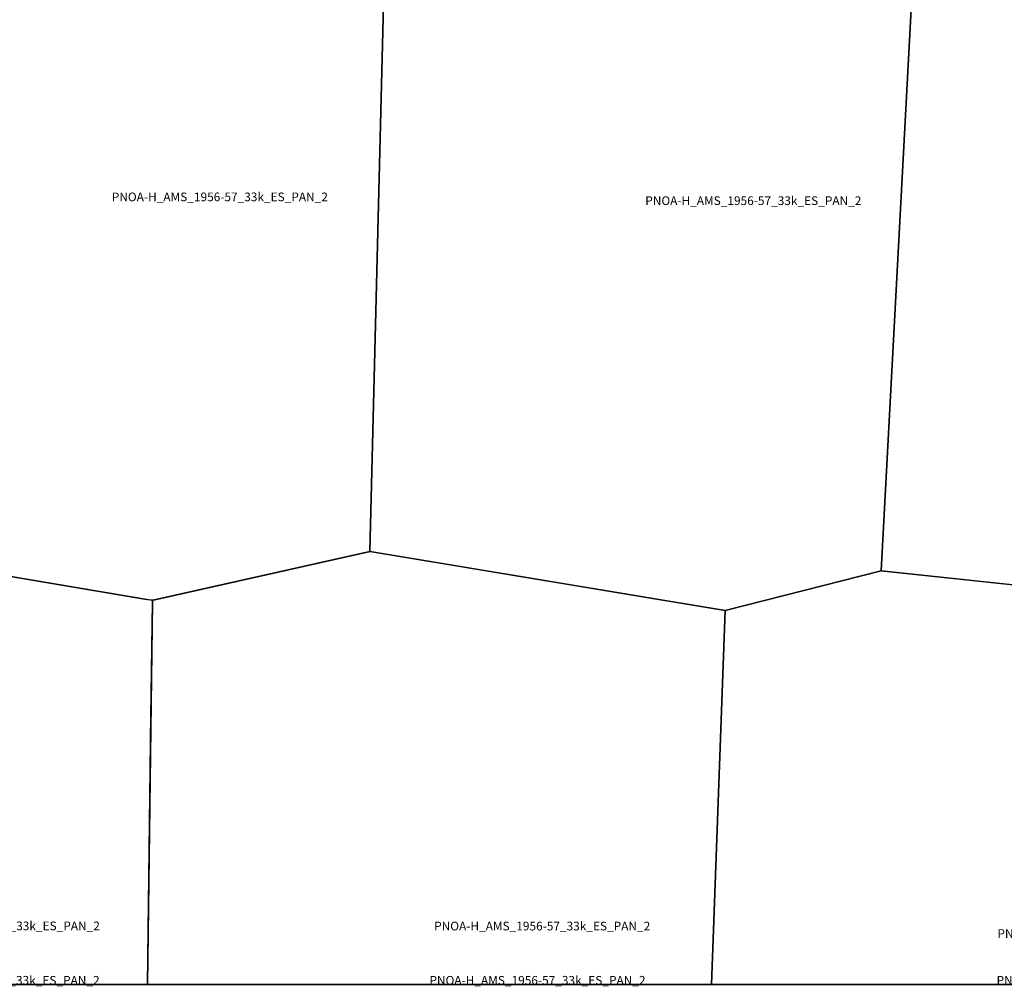
# Model space of a CAD drawing. Extents: x -5.521 to -5.176, y 43 to 43.167.
# Drawn here: x -5.466 to -5.415, y 43 to 43.05 of the extents above; entities that cross this region are included whole.
import ezdxf

# ---------------------------------------------------------------- set-up
doc = ezdxf.new("R2010")
doc.units = 0

msp = doc.modelspace()

# ---------------------------------------------------------------- linework, layer by layer
at = {"layer": 'Unknown Area Type'}
for points in [[(-5.461296, 43.060798, 1489.069), (-5.447101, 43.060355, 1660.153), (-5.448046, 43.022399, 1463.493), (-5.459261, 43.019876, 1714.689), (-5.459371, 43.019887, 1715.765), (-5.474482, 43.022433, 1849.749), (-5.475664, 43.060816, 1832.817), (-5.474575, 43.061214, 1796.457), (-5.463718, 43.060876, 1553.899), (-5.463662, 43.060873, 1556.548), (-5.463568, 43.060807, 1573.063), (-5.463378, 43.060811, 1562.368), (-5.463321, 43.060768, 1563.092), (-5.463198, 43.06077, 1547.8), (-5.463144, 43.060812, 1533.335), (-5.463146, 43.060857, 1528.473), (-5.463115, 43.060858, 1526.663), (-5.46132, 43.060797, 1490.023), (-5.461296, 43.060798, 1489.069)], [(-5.461296, 43.060798, 1489.069), (-5.447101, 43.060355, 1660.153), (-5.448046, 43.022399, 1463.493), (-5.459261, 43.019876, 1714.689), (-5.459371, 43.019887, 1715.765), (-5.474482, 43.022433, 1849.749), (-5.475664, 43.060816, 1832.817), (-5.474575, 43.061214, 1796.457), (-5.463718, 43.060876, 1553.899), (-5.463662, 43.060873, 1556.548), (-5.463568, 43.060807, 1573.063), (-5.463378, 43.060811, 1562.368), (-5.463321, 43.060768, 1563.092), (-5.463198, 43.06077, 1547.8), (-5.463144, 43.060812, 1533.335), (-5.463146, 43.060857, 1528.473), (-5.463115, 43.060858, 1526.663), (-5.46132, 43.060797, 1490.023), (-5.461296, 43.060798, 1489.069)], [(-5.436143, 43.060728, 1459.731), (-5.419572, 43.05982, 1521.739), (-5.421609, 43.021404, 1509.347), (-5.429671, 43.019351, 1493.511), (-5.448046, 43.022399, 1463.493), (-5.447101, 43.060355, 1660.153), (-5.444623, 43.061191, 1572.033), (-5.43618, 43.060728, 1458.626), (-5.436143, 43.060728, 1459.731)], [(-5.436143, 43.060728, 1459.731), (-5.419572, 43.05982, 1521.739), (-5.421609, 43.021404, 1509.347), (-5.429671, 43.019351, 1493.511), (-5.448046, 43.022399, 1463.493), (-5.447101, 43.060355, 1660.153), (-5.444623, 43.061191, 1572.033), (-5.43618, 43.060728, 1458.626), (-5.436143, 43.060728, 1459.731)], [(-5.410982, 43.06042, 1553.768), (-5.393868, 43.059122, 1622.393), (-5.393937, 43.020982, 1821.4), (-5.40021, 43.019136, 1678.575), (-5.400289, 43.01912, 1678.706), (-5.421609, 43.021404, 1509.347), (-5.419572, 43.05982, 1521.739), (-5.417793, 43.060325, 1506.934), (-5.415243, 43.06074, 1512.814), (-5.415157, 43.060741, 1512.939), (-5.411031, 43.060423, 1553.407), (-5.410982, 43.06042, 1553.768)], [(-5.410982, 43.06042, 1553.768), (-5.393868, 43.059122, 1622.393), (-5.393937, 43.020982, 1821.4), (-5.40021, 43.019136, 1678.575), (-5.400289, 43.01912, 1678.706), (-5.421609, 43.021404, 1509.347), (-5.419572, 43.05982, 1521.739), (-5.417793, 43.060325, 1506.934), (-5.415243, 43.06074, 1512.814), (-5.415157, 43.060741, 1512.939), (-5.411031, 43.060423, 1553.407), (-5.410982, 43.06042, 1553.768)], [(-5.486529, 43.019899, 1825.114), (-5.474476, 43.022434, 1849.738), (-5.459674, 43.019939, 1718.731), (-5.459662, 43.019939, 1718.656), (-5.459279, 43.019875, 1714.782), (-5.459276, 43.01979, 1711.083), (-5.459541, 43, 1630.664), (-5.479167, 43, 1751.716), (-5.486819, 43, 1751.303)], [(-5.486529, 43.019899, 1825.114), (-5.474476, 43.022434, 1849.738), (-5.459674, 43.019939, 1718.731), (-5.459662, 43.019939, 1718.656), (-5.459279, 43.019875, 1714.782), (-5.459276, 43.01979, 1711.083), (-5.459541, 43, 1630.664), (-5.479167, 43, 1751.716), (-5.486819, 43, 1751.303)], [(-5.459373, 43.012539, 1359.722), (-5.459377, 43.012652, 1362.895), (-5.459282, 43.01979, 1711.112), (-5.459279, 43.019875, 1714.782), (-5.459151, 43.019905, 1715.249), (-5.448034, 43.022399, 1463.017), (-5.429683, 43.019351, 1493.518), (-5.430388, 43, 1519.239), (-5.4375, 43, 1519.583), (-5.459541, 43, 1449.137)], [(-5.459373, 43.012539, 1359.722), (-5.459377, 43.012652, 1362.895), (-5.459282, 43.01979, 1711.112), (-5.459279, 43.019875, 1714.782), (-5.459151, 43.019905, 1715.249), (-5.448034, 43.022399, 1463.017), (-5.429683, 43.019351, 1493.518), (-5.430388, 43, 1519.239), (-5.4375, 43, 1519.583), (-5.459541, 43, 1449.137)], [(-5.429683, 43.019351, 1493.518), (-5.421621, 43.021404, 1509.34), (-5.409427, 43.020099, 1642.034), (-5.409403, 43.020099, 1641.759), (-5.400271, 43.019121, 1678.972), (-5.400914, 43, 1547.389), (-5.430388, 43, 1519.239)], [(-5.429683, 43.019351, 1493.518), (-5.421621, 43.021404, 1509.34), (-5.409427, 43.020099, 1642.034), (-5.409403, 43.020099, 1641.759), (-5.400271, 43.019121, 1678.972), (-5.400914, 43, 1547.389), (-5.430388, 43, 1519.239)], [(-5.486819, 43, 1751.303), (-5.479167, 43, 1751.716), (-5.459541, 43, 1630.664), (-5.459541, 43, 1630.663), (-5.486819, 43, 1751.302)], [(-5.459541, 43, 1449.137), (-5.4375, 43, 1519.583), (-5.430388, 43, 1519.239), (-5.430388, 43, 1519.239), (-5.459541, 43, 1449.138)], [(-5.430388, 43, 1519.239), (-5.400914, 43, 1547.389), (-5.400914, 43, 1547.388), (-5.430388, 43, 1519.239)]]:
    msp.add_polyline3d(points, close=True, dxfattribs=at)

# ---------------------------------------------------------------- texts
at = {"layer": 'Unknown Area Type', "color": 7}
for p in [(-5.461382, 43.040512), (-5.461382, 43.040512), (-5.433809, 43.040317), (-5.433809, 43.040317), (-5.473168, 43.002813), (-5.473168, 43.002813), (-5.444721, 43.002805), (-5.444721, 43.002805), (-5.415607, 43.002418), (-5.415607, 43.002418), (-5.47318, 43), (-5.444964, 43), (-5.415651, 43)]:
    msp.add_text('PNOA-H_AMS_1956-57_33k_ES_PAN_2', height=0.00045, dxfattribs=at).set_placement(p)

doc.saveas('drawing.dxf')
